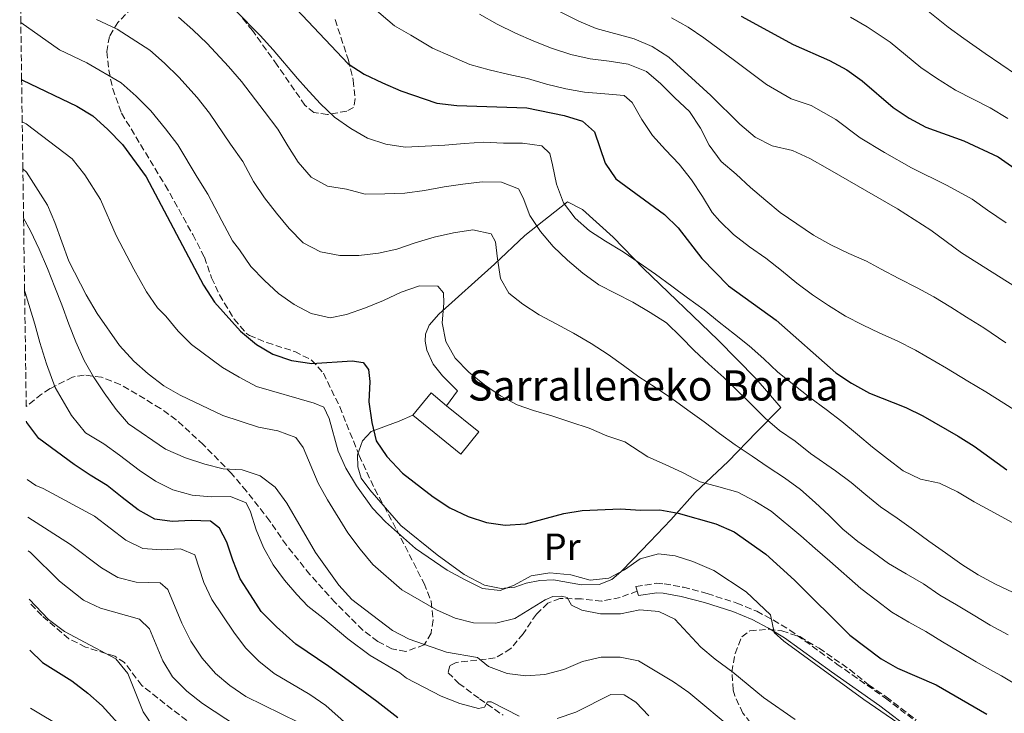
# Model space of a CAD drawing. Units: metres. Extents: x 596627 to 600052, y 4770757 to 4773120.
# Drawn here: x 596644 to 596905, y 4771650 to 4771833 of the extents above; entities that cross this region are included whole.
import ezdxf
from ezdxf.enums import TextEntityAlignment as Align

# ---------------------------------------------------------------- set-up
doc = ezdxf.new("R2010")
doc.units = ezdxf.units.M
doc.header["$MEASUREMENT"] = 0
doc.linetypes.add('DGN Style 3', pattern=[2.435891, 1.739922, -0.695969])
for name, color, linetype, lineweight in [('Borda', 1, 'Continuous', 13), ('Camino', 7, 'DGN Style 3', 0), ('Curva de nivel directora', 30, 'Continuous', 30), ('Curva de nivel intermedia', 30, 'Continuous', 0), ('Etiqueta de uso rústico', 92, 'Continuous', 0), ('Línea  de muro-pared o tapia', 1, 'Continuous', 13), ('Margen derecho', 7, 'Continuous', 0), ('Senda', 7, 'DGN Style 3', 0), ('Texto de Borda', 7, 'Continuous', 0), ('Zona arbolada', 92, 'DGN Style 3', 0)]:
    doc.layers.add(name, color=color, linetype=linetype, lineweight=lineweight)
doc.styles.add('Style-Arial', font='arial.ttf')

msp = doc.modelspace()

# ---------------------------------------------------------------- linework, layer by layer
at = {"layer": 'Borda', "color": 1, "linetype": 'Continuous', "lineweight": 13, "elevation": 731.77, "flags": 128}
msp.add_lwpolyline([(596765.59, 4771724.3), (596760.81, 4771718.44), (596748.17, 4771728.75), (596752.95, 4771734.61), (596757.09, 4771731.23), (596765.59, 4771724.3)], close=True, dxfattribs=at)
at = {"layer": 'Borda', "color": 23, "linetype": 'Continuous', "lineweight": 0, "elevation": 731.77, "flags": 128}
for points in [[(596757.09, 4771731.23), (596752.95, 4771734.61), (596748.17, 4771728.75)], [(596748.17, 4771728.75), (596760.81, 4771718.44), (596765.59, 4771724.3), (596757.09, 4771731.23)]]:
    msp.add_lwpolyline(points, dxfattribs=at)
at = {"layer": 'Camino', "color": 7, "linetype": 'DGN Style 3', "lineweight": 0, "extrusion": (-0.002294, 0.007645, 0.999968), "elevation": 35827.7, "flags": 128}
msp.add_lwpolyline([(596808.01, 4771546.48), (596807.65, 4771547.68)], dxfattribs=at)
at = {"layer": 'Camino', "color": 7, "linetype": 'DGN Style 3', "lineweight": 0}
msp.add_polyline3d([(596807.58, 4771682.14, 716.92), (596807.22, 4771683.32, 716.92), (596812.63, 4771684.21, 717.14), (596814.73, 4771684.08, 717.21), (596819.8, 4771683.15, 717.38), (596826.12, 4771681.49, 717.76), (596833.96, 4771678.98, 718.53), (596839.27, 4771676.79, 719.19), (596843.65, 4771674.46, 719.82), (596847.99, 4771671.81, 720.14), (596860.49, 4771662.82, 720.42), (596873.35, 4771653.77, 720.21), (596881.86, 4771647.26, 719.99)], dxfattribs=at)
at = {"layer": 'Curva de nivel directora', "color": 30, "linetype": 'Continuous', "lineweight": 30, "flags": 128}
for points, elevation in [([(596712.68, 4771841.19), (596731.03, 4771821.79), (596735.24, 4771819.09), (596740.11, 4771816.72), (596744.94, 4771814.6), (596754.45, 4771811.37), (596759.77, 4771810.74), (596778.36, 4771810.12), (596788.24, 4771808.1), (596793.11, 4771806.63), (596796.24, 4771803.78), (596799.11, 4771795.44), (596801.92, 4771791.3), (596814.82, 4771781.86), (596818.45, 4771778.31), (596824.7, 4771770.26), (596831.77, 4771762.99), (596844.37, 4771753.87), (596860.23, 4771739.96), (596864.37, 4771737.17), (596869.07, 4771734.57), (596878.76, 4771730.75), (596883.24, 4771728.53), (596892.64, 4771723.16), (596896.88, 4771720.51), (596905.52, 4771714.27)], 750), ([(596835.12, 4771834.44), (596848.93, 4771826.87), (596858.5, 4771822.71), (596863.07, 4771820.16), (596867.19, 4771817.26), (596875.35, 4771810.23), (596879.62, 4771807.43), (596884.02, 4771805.05), (596894.13, 4771801.42), (596903.19, 4771797.15), (596912.87, 4771790.34)], 775), ([(596644.49, 4771817.64), (596644.76, 4771817.48), (596659.09, 4771810.6), (596663.35, 4771807.98), (596667.34, 4771804.44), (596671.23, 4771800.41), (596677.47, 4771791.89), (596692.66, 4771763.15), (596695.61, 4771758.65), (596702.46, 4771750.94), (596706.74, 4771747.49), (596711.01, 4771744.91), (596715.99, 4771743.18), (596721.39, 4771742.4), (596732.09, 4771743.09), (596734.98, 4771742.7), (596736.41, 4771740.82), (596736.7, 4771737.63), (596736.46, 4771732.28), (596737.27, 4771726.83), (596738.44, 4771721.93), (596741.24, 4771717.79), (596745.39, 4771713.39), (596753.54, 4771707.09), (596757.97, 4771704.23), (596762.82, 4771701.9), (596767.66, 4771700.3), (596772.61, 4771699.61), (596778.01, 4771699.95), (596788.1, 4771702.65), (596793.03, 4771703.5), (596803.18, 4771703.92), (596808.41, 4771703.56), (596813.53, 4771703.69), (596818.45, 4771702.8), (596828.4, 4771699.98), (596833.25, 4771697.86), (596841.61, 4771691.92), (596849.24, 4771685.03), (596863.9, 4771670.45), (596872.17, 4771664.2), (596876.51, 4771661.72), (596886.78, 4771657.33), (596900.16, 4771649.52)], 725), ([(596744.18, 4771648.61), (596738.63, 4771652.86), (596730.97, 4771658.47), (596725.88, 4771662.13), (596717.14, 4771668.11), (596712.05, 4771672.63), (596707.95, 4771676.69), (596705.1, 4771681.11), (596702.4, 4771685.43), (596700.47, 4771690.32), (596698.87, 4771695.12), (596696.92, 4771698.84), (596694.53, 4771700.68), (596689.44, 4771700.86), (596684.41, 4771700.55), (596679.76, 4771701.16), (596675.4, 4771703.65), (596671.13, 4771706.91), (596667.13, 4771710.09), (596662.64, 4771712.87), (596658.45, 4771715.63), (596649.06, 4771722.58), (596645.89, 4771726.82), (596645.78, 4771727.11)], 700), ([(596646.64, 4771666.51), (596650.04, 4771663.2), (596657.79, 4771658.36), (596662.07, 4771655.1), (596665.79, 4771651.75), (596673.46, 4771643.34)], 675)]:
    msp.add_lwpolyline(points, dxfattribs=dict(at, elevation=elevation))
at = {"layer": 'Curva de nivel intermedia', "color": 30, "linetype": 'Continuous', "lineweight": 0, "flags": 128}
for points, elevation in [([(596701.07, 4771836.04), (596707.73, 4771829.32), (596711.14, 4771825.52), (596717.57, 4771817.94), (596719.78, 4771815.4), (596723.57, 4771811.24), (596727.39, 4771807.7), (596731.73, 4771804.65), (596736.09, 4771802.07), (596741.02, 4771800.47), (596746.1, 4771799.74), (596751.4, 4771799.99), (596756.62, 4771800.28), (596761.8, 4771800.68), (596766.95, 4771801.08), (596772.14, 4771800.81), (596777.17, 4771800.82), (596782.34, 4771800.08), (596784.45, 4771798.05), (596785.17, 4771795.06), (596786.22, 4771789.91), (596788.06, 4771784.99), (596791.18, 4771780.89), (596794.91, 4771777.53), (596799.18, 4771774.83), (596803.82, 4771772), (596808.12, 4771769.08), (596812.46, 4771766.06), (596816.76, 4771762.93), (596820.89, 4771759.82), (596825.29, 4771756.65), (596829.26, 4771753.39), (596833.32, 4771750.22), (596837.26, 4771747.11), (596841.08, 4771743.63), (596844.83, 4771740.11), (596849.05, 4771736.73), (596853.3, 4771733.38), (596857.64, 4771730.21), (596861.79, 4771727.1), (596865.95, 4771723.63), (596869.92, 4771720.3), (596873.86, 4771717.16), (596878.04, 4771714.02), (596882.61, 4771711.75), (596887.63, 4771710.71), (596892.39, 4771708.41), (596896.81, 4771705.82), (596903.21, 4771702.31), (596907.84, 4771699.8)], 745), ([(596737.38, 4771836.91), (596743.26, 4771831.86), (596747.56, 4771829.4), (596753.34, 4771825.97), (596758.19, 4771823.8), (596763.22, 4771821.65), (596768.33, 4771820.24), (596773.57, 4771818.96), (596778.49, 4771817.89), (596783.51, 4771816.42), (596788.66, 4771815.13), (596793.64, 4771814.28), (596798.99, 4771813.88), (596804.15, 4771813.4), (596806.26, 4771811.52), (596808.8, 4771807.01), (596811.62, 4771802.78), (596815.08, 4771798.99), (596818.65, 4771795.2), (596821.96, 4771791.04), (596824.84, 4771786.68), (596827.41, 4771782.39), (596829.47, 4771780.11), (596833.1, 4771776.6), (596837.32, 4771773.34), (596841.63, 4771770.3), (596845.81, 4771767.03), (596849.84, 4771763.68), (596854.03, 4771760.63), (596858.27, 4771757.74), (596862.72, 4771755), (596867.24, 4771752.67), (596871.87, 4771750.46), (596876.44, 4771748.4), (596881.29, 4771745.94), (596889.47, 4771741.14), (596895.18, 4771737.71), (596899.96, 4771734.9), (596904.66, 4771731.95), (596913.41, 4771726.31)], 755), ([(596784.3, 4771836.97), (596792.12, 4771833.05), (596796.74, 4771831.15), (596806.79, 4771828.39), (596811.51, 4771826.36), (596815.91, 4771823.56), (596827.12, 4771813.39), (596834.76, 4771805.79), (596838.83, 4771802.34), (596843.29, 4771800.08), (596848.73, 4771798.85), (596853.27, 4771796.76), (596857.96, 4771794.11), (596876.49, 4771783.4), (596885.34, 4771777.74), (596893.47, 4771771.72), (596920.22, 4771754.83)], 765), ([(596881.97, 4771837.87), (596889.99, 4771831.48), (596894.07, 4771828.52), (596899.73, 4771824.51), (596908.07, 4771818.86)], 785), ([(596664.36, 4771833.55), (596669.77, 4771830.95), (596678.46, 4771825.45), (596682.33, 4771821.99), (596686.15, 4771818.23), (596690.96, 4771812.85), (596694.3, 4771808.7), (596699.85, 4771800.49), (596703.1, 4771795.89), (596705.9, 4771790.59), (596708.84, 4771786.33), (596712.03, 4771782.26), (596715.33, 4771778.16), (596719.06, 4771774.37), (596723.67, 4771771.97), (596728.81, 4771770.99), (596733.81, 4771771), (596739.02, 4771771.65), (596743.92, 4771772.69), (596748.78, 4771774.35), (596753.79, 4771775.89), (596758.93, 4771777.06), (596764.02, 4771777.83), (596768.91, 4771776.76), (596770.07, 4771774.65), (596770.59, 4771770.12), (596771.33, 4771764.94), (596773.59, 4771761.07), (596777.31, 4771758.14), (596781.59, 4771755.31), (596786.13, 4771752.94), (596790.73, 4771750.46), (596795.37, 4771747.72), (596799.86, 4771744.83), (596803.98, 4771741.88), (596808.04, 4771738.86), (596812.44, 4771736.06), (596816.77, 4771733.17), (596820.98, 4771730.03), (596825.29, 4771726.93), (596829.41, 4771723.88), (596833.5, 4771720.9), (596837.99, 4771717.85), (596842.26, 4771714.99), (596846.63, 4771712.1), (596850.84, 4771709.02), (596854.72, 4771705.64), (596858.39, 4771702.19), (596862.09, 4771698.58), (596866.06, 4771695.29), (596870.15, 4771692.39), (596874.18, 4771689.41), (596878.84, 4771686.73), (596883.39, 4771684.06), (596887.79, 4771681.08), (596892.15, 4771678.53), (596896.6, 4771675.85), (596901.12, 4771673.08), (596905.82, 4771670.54)], 735), ([(596686.01, 4771834.19), (596689.83, 4771830.76), (596693.61, 4771827.14), (596699.34, 4771821.09), (596702.72, 4771817.11), (596708.71, 4771809.22), (596712.41, 4771804.52), (596715.02, 4771800.08), (596717.71, 4771795.75), (596721.17, 4771791.75), (596725.56, 4771789.38), (596730.54, 4771788.58), (596735.5, 4771787.26), (596740.72, 4771787.33), (596745.99, 4771787.52), (596751.23, 4771788.26), (596756.41, 4771789.25), (596761.4, 4771789.93), (596766.46, 4771790.52), (596771.58, 4771790.49), (596776.12, 4771788.71), (596777.35, 4771786.33), (596779.09, 4771781.59), (596781.94, 4771777.36), (596785.34, 4771773.39), (596789.1, 4771769.81), (596793.19, 4771766.34), (596797.44, 4771763.26), (596801.89, 4771760.92), (596806.4, 4771758.68), (596811.01, 4771755.94), (596815.34, 4771753.15), (596819.16, 4771749.45), (596822.68, 4771745.87), (596826.56, 4771742.24), (596830.5, 4771738.73), (596834.26, 4771735.13), (596837.84, 4771731.58), (596841.48, 4771727.98), (596845.29, 4771724.71), (596849.38, 4771721.82), (596853.48, 4771718.61), (596860.1, 4771713.97), (596864.29, 4771710.93), (596868.1, 4771707.63), (596872.07, 4771704.49), (596876.47, 4771701.48), (596880.75, 4771698.37), (596884.81, 4771695.32), (596889.23, 4771692.25), (596893.6, 4771689.2), (596897.87, 4771686.44), (596902.45, 4771683.98), (596907.2, 4771681.8)], 740), ([(596765.79, 4771834.95), (596770.46, 4771832.31), (596775.37, 4771829.94), (596780.22, 4771827.8), (596784.91, 4771825.95), (596789.99, 4771824.3), (596795.1, 4771823.14), (596800.17, 4771822.47), (596805.19, 4771821.67), (596810.06, 4771819.77), (596813.85, 4771816.47), (596817.58, 4771812.75), (596821.4, 4771809.2), (596824.34, 4771804.76), (596826.67, 4771800.25), (596829.86, 4771795.96), (596833.8, 4771792.61), (596837.59, 4771789.06), (596841.62, 4771785.58), (596845.47, 4771782.38), (596849.84, 4771779.43), (596854.26, 4771776.42), (596858.84, 4771773.87), (596863.66, 4771771.56), (596868.29, 4771769.48), (596872.24, 4771767.44), (596876.88, 4771764.89), (596881.7, 4771762.5), (596886.18, 4771760.04), (596890.63, 4771757.36), (596894.84, 4771754.65), (596899.39, 4771751.89), (596905.27, 4771747.86)], 760), ([(596816.62, 4771833.98), (596821.06, 4771831.47), (596825.22, 4771828.65), (596833.31, 4771822.71), (596841.85, 4771816.33), (596848.4, 4771812.48), (596853.62, 4771810.78), (596860.23, 4771807.01), (596866.65, 4771802.17), (596873.12, 4771798.27), (596880.25, 4771794.22), (596889.73, 4771789.58), (596896.28, 4771785.96), (596900.38, 4771782.99), (596905.28, 4771779.69)], 770), ([(596864.04, 4771834.16), (596868.53, 4771831.63), (596874.58, 4771827.56), (596882.67, 4771820.86), (596886.84, 4771817.98), (596891.88, 4771814.78), (596901.1, 4771810.14), (596905.73, 4771807.27)], 780), ([(596644.28, 4771832.71), (596654.56, 4771825.51), (596661.77, 4771822.05), (596670.9, 4771816.72), (596674.83, 4771813.22), (596678.69, 4771809.32), (596682.57, 4771804.61), (596685.89, 4771800.3), (596691, 4771791.77), (596693.79, 4771787.26), (596697.53, 4771780.19), (596700.34, 4771774.88), (596702.17, 4771772.5), (596705.23, 4771768.15), (596708.84, 4771764.42), (596712.57, 4771760.97), (596716.69, 4771758.01), (596721.23, 4771755.62), (596726.19, 4771754.48), (596730.57, 4771755.37), (596735.61, 4771757.12), (596740.34, 4771759.12), (596745.04, 4771761.29), (596749.87, 4771763.01), (596754.78, 4771762.89), (596756.24, 4771761.13), (596756.31, 4771758.37), (596755.89, 4771753.21), (596756.9, 4771748.22), (596759.38, 4771743.86), (596762.93, 4771740.13), (596767.12, 4771736.81), (596771.39, 4771733.89), (596775.78, 4771731.49), (596780.13, 4771729.95), (596784.99, 4771728.54), (596789.96, 4771726.91), (596794.89, 4771725.26), (596799.55, 4771723.23), (596804.33, 4771721.63), (596810.39, 4771717.72), (596815.02, 4771715.69), (596819.78, 4771713.42), (596824.26, 4771711.12), (596829.22, 4771709.71), (596834.27, 4771708.33), (596838.75, 4771705.93), (596843.08, 4771703.29), (596850.9, 4771696.79), (596854.72, 4771693.43), (596858.6, 4771690.07), (596866.83, 4771682.84), (596870.89, 4771679.76), (596875.01, 4771676.59), (596879.49, 4771673.92), (596884.04, 4771671.43), (596888.49, 4771668.73), (596892.82, 4771666.11), (596897.37, 4771663.38), (596901.94, 4771660.83), (596904.05, 4771659.73), (596908.48, 4771657.05)], 730), ([(596644.65, 4771806.47), (596645.7, 4771805.9), (596653.78, 4771799.74), (596657.91, 4771796.66), (596661.27, 4771792.37), (596665.39, 4771785.82), (596669.56, 4771776.3), (596674.21, 4771767.4), (596677.55, 4771761.36), (596680.5, 4771757.13), (596682.68, 4771754.96), (596685.93, 4771750.95), (596689.49, 4771747.44), (596697.73, 4771741.34), (596702.1, 4771738.8), (596706.68, 4771736.29), (596722.02, 4771731.89), (596724.55, 4771730.88), (596725.94, 4771727.89), (596728.39, 4771719.17), (596730.41, 4771714.69), (596733.17, 4771710.06), (596737.45, 4771704.13), (596740.9, 4771700.51), (596748.85, 4771693.44), (596757.24, 4771687.72), (596762, 4771685.11), (596766.57, 4771682.8), (596771.28, 4771682.31), (596775, 4771683.74), (596779.51, 4771686.16), (596784.46, 4771686.94), (596790.01, 4771686.42), (596795.12, 4771685.01), (596800.03, 4771685.56), (596804.2, 4771687.77), (596808.37, 4771690.64), (596813.18, 4771692.05), (596817.6, 4771691.5), (596822.35, 4771689.94), (596827.84, 4771687.55), (596836.44, 4771681.92), (596842.91, 4771675.83), (596843.86, 4771671.18), (596846.4, 4771668.91), (596867.58, 4771653.44), (596881.13, 4771644.16)], 720), ([(596644.83, 4771794.02), (596645.82, 4771793.11), (596651.32, 4771784.33), (596653.32, 4771779.75), (596656.97, 4771769.55), (596661.6, 4771760.6), (596664.51, 4771755.65), (596670.41, 4771747.19), (596674.19, 4771743.06), (596678, 4771739.7), (596682.19, 4771736.54), (596686.49, 4771733.99), (596697.76, 4771728.69), (596707.25, 4771725.54), (596712.36, 4771724.59), (596717.11, 4771722.84), (596719.1, 4771720.19), (596723.04, 4771710.74), (596725.53, 4771706.27), (596730.92, 4771697.53), (596734.15, 4771693.22), (596737.52, 4771689.18), (596745.24, 4771682.48), (596754.4, 4771677.15), (596759.34, 4771675), (596764.18, 4771673.71), (596770.1, 4771673.64), (596775.16, 4771674.92), (596783.16, 4771679.79), (596785.2, 4771680.68), (596787.5, 4771680.83), (596789.01, 4771680.45), (596790.21, 4771678.38), (596792.92, 4771677.06), (596797.83, 4771676.09), (596803.19, 4771676.09), (596808.24, 4771677.14), (596813.34, 4771676.77), (596817.54, 4771674.68), (596824.45, 4771667.31), (596828.26, 4771664.07), (596832.94, 4771660.67), (596841.07, 4771653.99), (596849.4, 4771648.15)], 715), ([(596645.01, 4771780.95), (596646.81, 4771777.56), (596649.14, 4771772.68), (596651.35, 4771767.61), (596653.32, 4771762.67), (596655.1, 4771757.96), (596657.01, 4771752.83), (596658.85, 4771748.13), (596661.06, 4771743.25), (596663.51, 4771738.86), (596666.39, 4771734.66), (596669.51, 4771730.28), (596672.81, 4771726.45), (596682.65, 4771719.7), (596687.92, 4771717.44), (596692.99, 4771715.73), (596697.92, 4771714.56), (596702.93, 4771714.23), (596707.69, 4771712.71), (596711.7, 4771709.65), (596714.73, 4771705.42), (596722.38, 4771692.32), (596728.54, 4771683.74), (596732, 4771679.95), (596742.73, 4771671.7), (596747.18, 4771669.43), (596757.09, 4771665.92), (596765.29, 4771664.57), (596768.2, 4771662.18), (596773.11, 4771660.34), (596778.07, 4771659.73), (596783.08, 4771660.04), (596788.1, 4771661.36), (596793.08, 4771663.51), (596798.01, 4771664.62), (596803.04, 4771664.68), (596807.94, 4771663.63), (596817.15, 4771658.11), (596821.26, 4771655.26), (596833.5, 4771645)], 710), ([(596776.26, 4771648.99), (596768.9, 4771652.85), (596767.89, 4771652.78), (596767.08, 4771651.36), (596765.49, 4771651.06), (596760.62, 4771652.38), (596755.62, 4771654.35), (596746.45, 4771659.1), (596744.7, 4771660.51), (596736.85, 4771665.09), (596730.93, 4771669.51), (596724.28, 4771675.08), (596720.3, 4771678.19), (596717.41, 4771681.22), (596714.13, 4771685.05), (596711.17, 4771689.09), (596708.59, 4771693.66), (596706.66, 4771698.39), (596705.12, 4771703.16), (596704.02, 4771705.48), (596699.79, 4771707.15), (596694.7, 4771707.11), (596689.63, 4771707.57), (596684.58, 4771708.92), (596679.97, 4771711.28), (596675.61, 4771714.17), (596670.46, 4771718.16), (596666.29, 4771721.13), (596661.37, 4771724.08), (596657.72, 4771728.62), (596653.41, 4771736.05), (596651.08, 4771742.37), (596649.35, 4771748.01), (596648.02, 4771752.87), (596645.43, 4771761.24), (596645.28, 4771761.75)], 705), ([(596645.99, 4771711.7), (596648.27, 4771710.07), (596650.19, 4771709.35), (596663.79, 4771702.02), (596672.1, 4771695.59), (596676.6, 4771693.42), (596681.55, 4771693.07), (596686.61, 4771693.35), (596690.41, 4771691.74), (596692.74, 4771684.43), (596694.87, 4771679.91), (596700.68, 4771671.22), (596703.8, 4771667.08), (596707.33, 4771663.54), (596711.43, 4771660.29), (596720.84, 4771654.75), (596725.08, 4771651.85), (596736.51, 4771641.69)], 695), ([(596646.14, 4771701.72), (596657.41, 4771694.46), (596665.68, 4771688.28), (596669.99, 4771685.73), (596674.87, 4771684.54), (596681.17, 4771684.33), (596683.19, 4771682.52), (596686.93, 4771673.63), (596689.29, 4771668.9), (596692.32, 4771664.37), (596695.81, 4771660.33), (596699.65, 4771657.12), (596703.85, 4771654.24), (596722.65, 4771645.02)], 690), ([(596646.26, 4771692.8), (596646.81, 4771692.33), (596654.49, 4771684.79), (596660.88, 4771679.77), (596665.41, 4771677.65), (596675.68, 4771674.72), (596678.38, 4771672.17), (596681.87, 4771663.65), (596684.5, 4771659.41), (596688.24, 4771655.6), (596692.38, 4771652.33), (596701.64, 4771646.26)], 685), ([(596646.45, 4771679.97), (596651.58, 4771674.63), (596655.84, 4771671.48), (596669.43, 4771664.17), (596672.63, 4771660.32), (596676.73, 4771650.14), (596679.55, 4771646.01)], 680), ([(596810.68, 4771649.13), (596807.24, 4771652.76), (596804.15, 4771654.63), (596800.58, 4771654.77), (596791.29, 4771650.11), (596786.39, 4771648.39)], 705), ([(596646.85, 4771651.16), (596655.82, 4771645.73)], 670)]:
    msp.add_lwpolyline(points, dxfattribs=dict(at, elevation=elevation))
at = {"layer": 'Línea  de muro-pared o tapia', "color": 1, "linetype": 'Continuous', "lineweight": 13}
msp.add_polyline3d([(596757.09, 4771731.23, 729.56), (596760, 4771735.22, 729.56), (596755.95, 4771739.15, 729.53), (596753.54, 4771742.23, 729.53), (596751.8, 4771745.97, 729.5), (596751.39, 4771748.3, 729.5), (596751.52, 4771750.22, 729.75), (596752.44, 4771752.58, 730.02), (596754.98, 4771755.45, 730.73), (596769.81, 4771768.72, 735.79), (596777.81, 4771776.34, 739.57), (596789.09, 4771785.2, 745.03), (596793.06, 4771783.25, 745.74), (596801.18, 4771775.84, 745.8), (596809.26, 4771767.54, 745.55), (596828.92, 4771748.65, 743.83), (596839.07, 4771738.38, 743.47), (596845.61, 4771730.75, 743.01), (596839.21, 4771724.26, 739.41), (596831.67, 4771716.45, 734.32), (596822.96, 4771708.25, 729.93), (596816.49, 4771701.03, 725.54), (596810.96, 4771695.16, 722.57), (596806.42, 4771690.5, 721), (596803.27, 4771687.24, 720.54), (596800.81, 4771685.21, 720.48), (596797.52, 4771683.9, 720.11), (596792.81, 4771683.77, 719.74), (596785.42, 4771685.13, 719.74), (596781.78, 4771684.97, 719.99), (596778.18, 4771684.27, 720.02), (596775.13, 4771683.19, 720.2), (596771.56, 4771682.84, 720.54), (596767.14, 4771683.74, 720.75), (596761.77, 4771686.51, 720.82), (596754.61, 4771691.72, 721.22), (596744.99, 4771699.53, 722.07), (596736.7, 4771708.98, 722.17), (596734.43, 4771712.02, 722.47), (596733.55, 4771715.08, 722.81), (596733.51, 4771718.19, 723.58), (596734.77, 4771721.96, 724.22), (596737.11, 4771724.37, 725.39), (596744.48, 4771727.11, 728.34), (596748.17, 4771728.75, 728.98)], dxfattribs=at)
at = {"layer": 'Margen derecho', "color": 7, "linetype": 'Continuous', "lineweight": 0}
msp.add_polyline3d([(596880.42, 4771645.21, 719.99), (596871.88, 4771651.76, 720.21), (596859.03, 4771660.79, 720.42), (596846.57, 4771669.75, 720.14), (596842.39, 4771672.3, 719.82), (596838.01, 4771674.61, 719.16), (596832.93, 4771676.69, 718.52), (596825.4, 4771679.1, 717.76), (596819.25, 4771680.71, 717.38), (596814.43, 4771681.6, 717.21), (596812.74, 4771681.7, 717.14), (596807.94, 4771680.94, 716.93)], dxfattribs=at)
at = {"layer": 'Senda', "color": 7, "linetype": 'DGN Style 3', "lineweight": 0}
for points in [[(596807.58, 4771682.14, 716.92), (596803.05, 4771680.46, 716.64), (596798.17, 4771679.51, 716.08), (596792.81, 4771680.06, 715.36), (596787.09, 4771680.17, 714.71), (596783.88, 4771678.94, 714.16), (596780.85, 4771676.03, 713.48), (596777.35, 4771670.84, 712.53), (596774.06, 4771666.89, 711.67), (596769.95, 4771664.42, 710.69), (596759.61, 4771663.25, 708.3), (596757.89, 4771662.38, 707.93), (596757.45, 4771660.53, 707.56), (596760.33, 4771657.69, 706.98), (596765.79, 4771653.62, 705.2), (596772.02, 4771649.29, 703.69)], [(596690.16, 4771646.39, 681.79), (596684.37, 4771650.81, 681.51), (596676.31, 4771657.15, 680.52), (596671.78, 4771663.19, 679.45), (596669.15, 4771664.89, 679.17), (596661.45, 4771667.32, 679.23), (596656.97, 4771669.52, 679.33), (596649.83, 4771675.65, 679.26), (596646.46, 4771679.22, 678.81)]]:
    msp.add_polyline3d(points, dxfattribs=at)
at = {"layer": 'Zona arbolada', "color": 92, "linetype": 'DGN Style 3', "lineweight": 0}
for points in [[(596673.73, 4771836.63, 744.87), (596670.01, 4771832.77, 741.52), (596667.75, 4771829.04, 739.16), (596667.03, 4771825.04, 737.69), (596667.56, 4771820.13, 737.1), (596668.63, 4771815.21, 736.85), (596670.95, 4771808.72, 736.83), (596682.53, 4771789.64, 736.46), (596689.85, 4771776.55, 736.67), (596692.9, 4771770.59, 736.58), (596694.81, 4771765.09, 736.22), (596696.95, 4771760.59, 735.91), (596700.78, 4771754.12, 735.6), (596704.09, 4771750.34, 735.71), (596704.83, 4771749.87, 735.72), (596709.48, 4771747.96, 735.78), (596716.85, 4771745.58, 735.85), (596721.32, 4771743.34, 735.85), (596724.45, 4771739.84, 735.36), (596728.76, 4771730.95, 733.78), (596733.91, 4771718.06, 731.26), (596738.04, 4771709.17, 729.46), (596740.55, 4771704.6, 728.73), (596743.86, 4771698.35, 728.36), (596751.1, 4771684.17, 725.66), (596753, 4771679.43, 724.31), (596753.49, 4771674.5, 723.87), (596752.95, 4771670.99, 723.57), (596751.15, 4771667.9, 723.08), (596746.25, 4771666.16, 721.98), (596742.57, 4771666.87, 721.48), (596738.86, 4771668.82, 721.48), (596734.86, 4771671.81, 721.48), (596727.56, 4771679.09, 721.56), (596720.88, 4771686.52, 721.71), (596714.64, 4771694.32, 721.84), (596710.22, 4771700.68, 721.85), (596704.08, 4771708.58, 721.9), (596700.08, 4771713.29, 721.98), (596692.65, 4771720.9, 722.51), (596685.47, 4771727.52, 722.71), (596681.29, 4771730.54, 722.71), (596670.62, 4771736.85, 722.47), (596665.68, 4771738.78, 722.1), (596661.04, 4771739.35, 720.08), (596658.01, 4771738.83, 717.43), (596652.03, 4771735.77, 710.07), (596649.78, 4771734.28, 707.37), (596645.72, 4771731.04, 702.99), (596645.28, 4771761.75, 705), (596645.01, 4771780.95, 710), (596644.83, 4771794.02, 715), (596644.65, 4771806.47, 720), (596644.49, 4771817.64, 725), (596644.28, 4771832.71, 730), (596643.98, 4771853.73, 735)], [(596673.73, 4771836.63, 744.87), (596670.01, 4771832.77, 741.52), (596667.75, 4771829.04, 739.16), (596667.03, 4771825.04, 737.69), (596667.56, 4771820.13, 737.1), (596668.63, 4771815.21, 736.85), (596670.95, 4771808.72, 736.83), (596682.53, 4771789.64, 736.46), (596689.85, 4771776.55, 736.67), (596692.9, 4771770.59, 736.58), (596694.81, 4771765.09, 736.22), (596696.95, 4771760.59, 735.91), (596700.78, 4771754.12, 735.6), (596704.09, 4771750.34, 735.71), (596704.83, 4771749.87, 735.72), (596709.48, 4771747.96, 735.78), (596716.85, 4771745.58, 735.85), (596721.32, 4771743.34, 735.85), (596724.45, 4771739.84, 735.36), (596728.76, 4771730.95, 733.78), (596733.91, 4771718.06, 731.26), (596738.04, 4771709.17, 729.46), (596740.55, 4771704.6, 728.73), (596743.86, 4771698.35, 728.36), (596751.1, 4771684.17, 725.66), (596753, 4771679.43, 724.31), (596753.49, 4771674.5, 723.87), (596752.95, 4771670.99, 723.57), (596751.15, 4771667.9, 723.08), (596746.25, 4771666.16, 721.98), (596742.57, 4771666.87, 721.48), (596738.86, 4771668.82, 721.48), (596734.86, 4771671.81, 721.48), (596727.56, 4771679.09, 721.56), (596720.88, 4771686.52, 721.71), (596714.64, 4771694.32, 721.84), (596710.22, 4771700.68, 721.85), (596704.08, 4771708.58, 721.9), (596700.08, 4771713.29, 721.98), (596692.65, 4771720.9, 722.51), (596685.47, 4771727.52, 722.71), (596681.29, 4771730.54, 722.71), (596670.62, 4771736.85, 722.47), (596665.68, 4771738.78, 722.1), (596661.04, 4771739.35, 720.08), (596658.01, 4771738.83, 717.43), (596652.03, 4771735.77, 710.07), (596649.78, 4771734.28, 707.37), (596645.72, 4771731.04, 702.99)], [(596727.54, 4771833.5, 760.77), (596731.06, 4771822.8, 757.45), (596732.35, 4771817.44, 756.23), (596732.86, 4771812.57, 755.02), (596732.45, 4771810.23, 754.38), (596730.62, 4771809.29, 752.79), (596725.52, 4771808.35, 752.13), (596721.87, 4771808.87, 752.3), (596719.55, 4771810.83, 752.67), (596712.2, 4771821.48, 754.38), (596705.63, 4771830.6, 754.26), (596702.51, 4771834.55, 753.89)], [(596727.54, 4771833.5, 760.77), (596731.06, 4771822.8, 757.45), (596732.35, 4771817.44, 756.23), (596732.86, 4771812.57, 755.02), (596732.45, 4771810.23, 754.38), (596730.62, 4771809.29, 752.79), (596725.52, 4771808.35, 752.13), (596721.87, 4771808.87, 752.3), (596719.55, 4771810.83, 752.67), (596712.2, 4771821.48, 754.38), (596705.63, 4771830.6, 754.26), (596702.51, 4771834.55, 753.89)], [(596839.15, 4771645.4, 724.61), (596835.56, 4771649.8, 725.35), (596833.42, 4771654.38, 725.62), (596833.03, 4771655.91, 725.72), (596832.64, 4771660.7, 726.42), (596833.5, 4771665.59, 727.57), (596835.3, 4771670.06, 728.91), (596837.43, 4771671.62, 730.63), (596842.43, 4771672.03, 731.34), (596845.87, 4771671.57, 731.49), (596850.63, 4771670.07, 731.49), (596855.76, 4771667.01, 731.48), (596863.91, 4771661.33, 731.32), (596868.89, 4771657.31, 730.76), (596873.57, 4771654.13, 730.26), (596881.48, 4771648.03, 729.7)], [(596839.15, 4771645.4, 724.61), (596835.56, 4771649.8, 725.35), (596833.42, 4771654.38, 725.62), (596833.03, 4771655.91, 725.72), (596832.64, 4771660.7, 726.42), (596833.5, 4771665.59, 727.57), (596835.3, 4771670.06, 728.91), (596837.43, 4771671.62, 730.63), (596842.43, 4771672.03, 731.34), (596845.87, 4771671.57, 731.49), (596850.63, 4771670.07, 731.49), (596855.76, 4771667.01, 731.48), (596863.91, 4771661.33, 731.32), (596868.89, 4771657.31, 730.76), (596873.57, 4771654.13, 730.26), (596881.48, 4771648.03, 729.7)]]:
    msp.add_polyline3d(points, dxfattribs=at)

# ---------------------------------------------------------------- texts
at = {"layer": 'Etiqueta de uso rústico', "color": 92, "linetype": 'Continuous', "lineweight": 0, "style": 'Style-Arial'}
msp.add_text('Pr', height=7, dxfattribs=at).set_placement((596787.71, 4771693.89, 722.34), align=Align.MIDDLE_CENTER)
at = {"layer": 'Texto de Borda', "color": 7, "linetype": 'Continuous', "lineweight": 0, "style": 'Style-Arial'}
msp.add_text('Sarralleneko Borda', height=8, dxfattribs=at).set_placement((596762.71, 4771732.61, 729.05))

doc.saveas('drawing.dxf')
